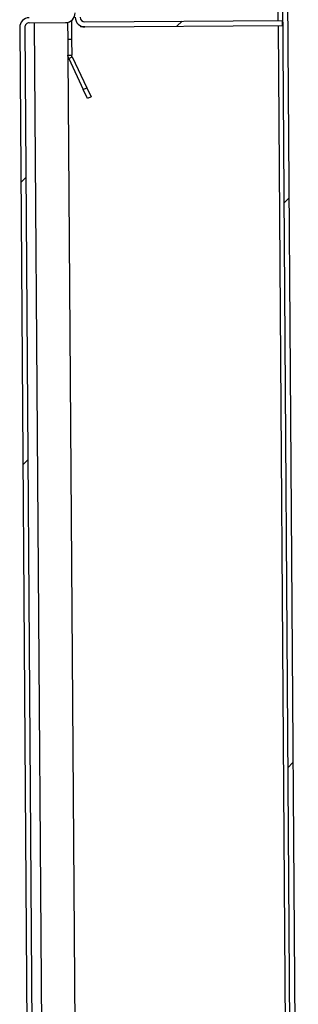
# Model space of a CAD drawing. Extents: x 5 to 292, y 5 to 205.
# Drawn here: x 107 to 111, y 121 to 137 of the extents above; entities that cross this region are included whole.
import ezdxf

# ---------------------------------------------------------------- set-up
doc = ezdxf.new("R2010")
doc.units = 0
doc.layers.get('0').update_dxf_attribs({"linetype": 'CONTINUOUS'})

msp = doc.modelspace()

# ---------------------------------------------------------------- linework, layer by layer
at = {"color": 7, "linetype": 'CONTINUOUS'}
for p, q in [((110.612, 159.75), (110.944, 112.841)), ((110.692, 159.751), (111.024, 112.842)), ((106.615, 136.769), (106.754, 117.159)), ((106.695, 136.769), (106.834, 117.16)), ((106.766, 136.842), (107.342, 136.846)), ((107.374, 136.849), (107.376, 136.58)), ((107.434, 136.877), (107.436, 136.58)), ((107.575, 136.795), (107.575, 136.777)), ((107.647, 136.778), (107.575, 136.777)), ((107.646, 136.858), (110.774, 136.88)), ((107.647, 136.778), (110.775, 136.8)), ((109.103, 136.788), (109.184, 136.869)), ((110.775, 136.8), (110.774, 136.88)), ((107.436, 136.58), (107.376, 136.58)), ((107.376, 136.58), (107.378, 136.333)), ((107.436, 136.58), (107.438, 136.333)), ((107.378, 136.333), (107.438, 136.333)), ((107.378, 136.333), (107.533, 114.416)), ((107.391, 136.277), (107.445, 136.303)), ((107.445, 136.303), (107.676, 135.817)), ((107.391, 136.277), (107.622, 135.791)), ((107.622, 135.791), (107.676, 135.817)), ((107.69, 135.646), (107.622, 135.791)), ((107.676, 135.817), (107.744, 135.672)), ((107.744, 135.672), (107.69, 135.646)), ((106.632, 134.317), (106.712, 134.397)), ((110.795, 133.99), (110.874, 134.069)), ((106.664, 129.859), (106.743, 129.938)), ((110.858, 125.072), (110.937, 125.152))]:
    msp.add_line(p, q, dxfattribs=at)
at = {"color": 8, "linetype": 'CONTINUOUS'}
for p, q in [((110.555, 157.689), (110.702, 136.879)), ((106.846, 136.842), (107.005, 114.413)), ((110.703, 136.799), (110.87, 113.161))]:
    msp.add_line(p, q, dxfattribs=at)
at = {"color": 7, "linetype": 'CONTINUOUS'}
for centre, radius, start, end in [((106.767, 136.77), 0.152, 90.4052, 180.4052), ((107.341, 136.998), 0.152, 270.4052, 0.4052), ((107.646, 136.93), 0.152, 180.4052, 270.4052), ((107.646, 136.93), 0.072, 180.4052, 270.4052), ((106.767, 136.77), 0.072, 90.4052, 180.4052)]:
    msp.add_arc(centre, radius, start, end, dxfattribs=at)
for points in [[(107.391, 136.277), (107.387, 136.286), (107.38, 136.304), (107.379, 136.323), (107.378, 136.333)], [(107.445, 136.303), (107.443, 136.308), (107.439, 136.317), (107.438, 136.328), (107.438, 136.333)]]:
    msp.add_open_spline(points, degree=3, dxfattribs=at)

doc.saveas('drawing.dxf')
